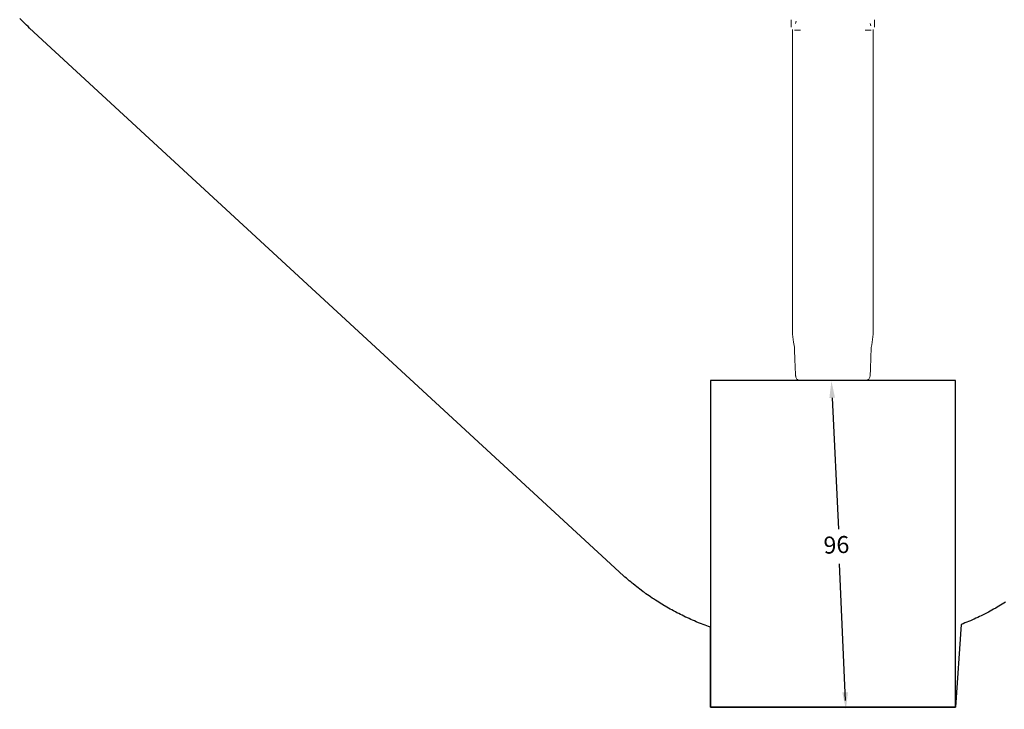
# Model space of a CAD drawing. Extents: x 5291 to 6088, y -5604 to -5026.
# Drawn here: x 5322 to 5611, y -5604 to -5401 of the extents above; entities that cross this region are included whole.
import ezdxf

# ---------------------------------------------------------------- set-up
doc = ezdxf.new("R2010")
doc.units = 0
doc.header["$MEASUREMENT"] = 0
for name, color, linetype in [('2D_GSX', 250, 'CONTINUOUS'), ('EXITZONE_01', 1, 'CONTINUOUS'), ('EXITZONE_CSA03-1', 203, 'CONTINUOUS'), ('PHASE-1', 6, 'CONTINUOUS'), ('SURFACE_DIM', 1, 'CONTINUOUS')]:
    doc.layers.add(name, color=color, linetype=linetype)
doc.styles.add('PC-Footing', font='arial.ttf')

# ---------------------------------------------------------------- blocks, each defined once
blk = doc.blocks.new('200203663')
at = {"layer": '2D_GSX', "lineweight": 0}
for p, q in [((124.72, -142.45), (122.55, -142.45)), ((123.71, -143.72), (124.4, -143.52)), ((142.64, -142.8), (125.42, -142.8)), ((125.6, -145.17), (125.6, -143.37)), ((179.07, -142.8), (142.64, -142.8)), ((179.07, -142.8), (214.3, -142.8)), ((228.7, -164.15), (228.7, -145.16)), ((125.6, -165.94), (125.6, -164.15)), ((124.72, -166.87), (122.55, -166.87)), ((123.71, -165.6), (123.01, -165.4)), ((142.64, -166.51), (125.42, -166.51)), ((142.64, -166.51), (179.07, -166.51)), ((179.07, -166.51), (214.3, -166.51))]:
    blk.add_line(p, q, dxfattribs=at)
for points in [[(214.32, -142.8), (214.32, -142.8), (215.07, -142.83)], [(215.07, -142.83), (217.39, -143.12), (218.21, -143.25), (218.99, -143.36), (219.75, -143.41)], [(219.75, -143.41), (221.35, -143.45), (222.86, -143.5), (224.28, -143.55), (225.63, -143.61), (226.91, -143.68)], [(226.91, -143.68), (227.06, -143.69), (227.19, -143.7), (227.31, -143.71), (227.43, -143.72), (227.57, -143.75), (227.73, -143.8), (227.91, -143.87), (228.07, -143.97), (228.23, -144.1), (228.37, -144.24), (228.48, -144.4), (228.57, -144.58), (228.64, -144.76), (228.68, -144.96), (228.7, -145.15)], [(228.7, -145.16), (228.7, -145.16)], [(228.7, -164.16), (228.68, -164.36), (228.64, -164.55), (228.57, -164.74), (228.48, -164.91), (228.37, -165.07), (228.23, -165.22), (228.07, -165.34), (227.91, -165.44), (227.73, -165.51), (227.57, -165.56), (227.43, -165.59), (227.31, -165.6), (227.19, -165.62), (227.06, -165.63), (226.91, -165.64)], [(228.7, -164.15), (228.7, -164.15)], [(215.07, -166.48), (214.32, -166.51), (214.32, -166.51)], [(219.75, -165.9), (219.29, -165.92), (218.84, -165.97), (218.37, -166.04), (217.89, -166.12), (217.39, -166.19), (215.07, -166.48)], [(226.91, -165.64), (224.73, -165.74), (222.36, -165.83), (219.75, -165.9)]]:
    blk.add_lwpolyline(points, dxfattribs=at)
at = {"layer": 'EXITZONE_01'}
blk.add_lwpolyline([(228.7, -190.66), (324.7, -190.66), (324.7, -190.66), (324.7, -118.66), (228.7, -118.66)], close=True, dxfattribs=at)
at = {"layer": 'EXITZONE_CSA03-1'}
blk.add_lwpolyline([(324.7, -118.66), (228.7, -118.66), (228.7, -190.66), (324.7, -190.66), (324.7, -190.66)], close=True, dxfattribs=at)
at = {"layer": 'SURFACE_DIM'}
for p, q in [((233.77, -154.86), (272.37, -153.03)), ((322.75, -150.93), (282.55, -152.71))]:
    blk.add_line(p, q, dxfattribs=at)
for points in [[(320.41, -151.88), (320.34, -150.22), (325.37, -150.83)], [(233.81, -155.69), (233.73, -154.03), (228.78, -155.08)]]:
    blk.add_solid(points, dxfattribs=at)
at = {"layer": 'SURFACE_DIM', "style": 'PC-Footing'}
blk.add_text('96', height=5, rotation=272.1068, dxfattribs=at).set_placement((274.35, -149.92))

msp = doc.modelspace()

# ---------------------------------------------------------------- linework, layer by layer
at = {"layer": 'PHASE-1'}
msp.add_lwpolyline([(5611.5, -5572.66), (5611.01, -5572.97), (5610.51, -5573.28), (5610.01, -5573.58), (5609.51, -5573.87), (5609, -5574.17), (5608.62, -5574.39), (5607.99, -5574.74), (5607.48, -5575.02), (5606.96, -5575.3), (5606.45, -5575.58), (5605.93, -5575.85), (5605.33, -5576.16), (5604.89, -5576.38), (5604.37, -5576.64), (5603.85, -5576.89), (5603.32, -5577.14), (5602.79, -5577.39), (5602.26, -5577.63), (5601.95, -5577.77), (5601.19, -5578.1), (5600.65, -5578.32), (5600.12, -5578.55), (5599.58, -5578.77), (5599.04, -5578.99), (5598.5, -5579.21), (5596.74, -5603.5), (5524.74, -5603.5), (5524.74, -5580.03), (5524.21, -5579.84), (5523.69, -5579.64), (5523.16, -5579.44), (5522.63, -5579.24), (5522.1, -5579.04), (5521.58, -5578.83), (5521.25, -5578.7), (5520.54, -5578.4), (5520.02, -5578.18), (5519.5, -5577.96), (5518.99, -5577.73), (5518.47, -5577.49), (5517.83, -5577.2), (5517.45, -5577.02), (5516.94, -5576.77), (5516.43, -5576.52), (5515.93, -5576.27), (5515.43, -5576.02), (5514.92, -5575.76), (5514.49, -5575.53), (5513.93, -5575.23), (5513.43, -5574.96), (5512.94, -5574.69), (5512.45, -5574.41), (5511.96, -5574.13), (5511.47, -5573.85), (5511.23, -5573.7), (5510.5, -5573.27), (5510.02, -5572.97), (5509.54, -5572.68), (5509.07, -5572.37), (5508.59, -5572.07), (5508.06, -5571.72), (5507.65, -5571.45), (5507.18, -5571.13), (5506.72, -5570.81), (5506.25, -5570.49), (5505.79, -5570.17), (5505.34, -5569.84), (5504.99, -5569.59), (5504.43, -5569.17), (5503.97, -5568.83), (5503.53, -5568.49), (5503.08, -5568.14), (5502.64, -5567.8), (5502.03, -5567.31), (5501.76, -5567.08), (5501.33, -5566.72), (5500.9, -5566.36), (5500.47, -5565.99), (5500.04, -5565.63), (5499.61, -5565.26), (5499.19, -5564.89), (5324.64, -5403.83), (5324.18, -5403.39), (5323.72, -5402.95), (5323.26, -5402.5), (5322.8, -5402.06), (5322.35, -5401.61), (5321.71, -5400.97)], dxfattribs=at)

# ---------------------------------------------------------------- block references
at = {"layer": 'PHASE-1', "rotation": 270}
msp.add_blockref('200203663', (5715.4, -5278.8, 48), dxfattribs=at)

doc.saveas('drawing.dxf')
